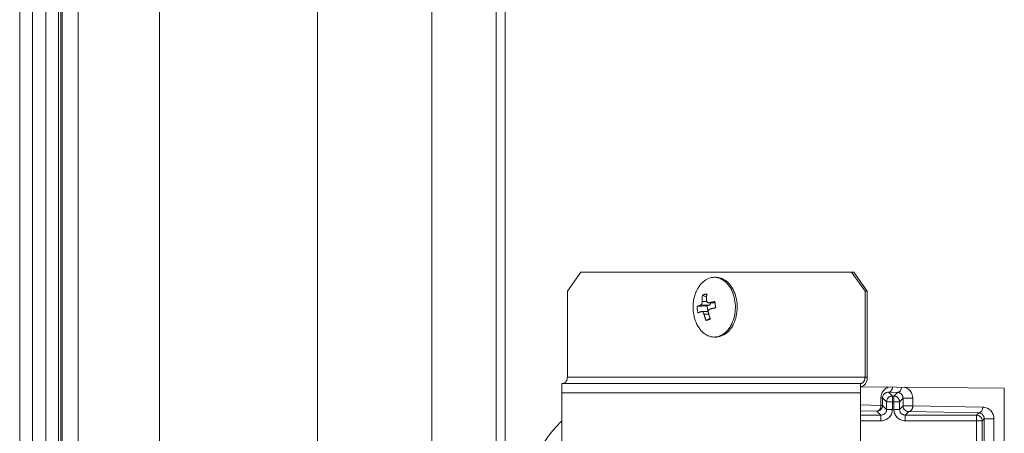
# Model space of a CAD drawing. Extents: x 0 to 8580, y 0 to 5940.
# Drawn here: x 2727 to 2839, y 2358 to 2405 of the extents above; entities that cross this region are included whole.
import ezdxf

# ---------------------------------------------------------------- set-up
doc = ezdxf.new("R2010")
doc.units = 0
doc.layers.add('M0', color=3, linetype='CONTINUOUS')

msp = doc.modelspace()

# ---------------------------------------------------------------- linework, layer by layer
at = {"layer": 'M0', "color": 253, "linetype": 'CONTINUOUS', "lineweight": 13}
for p, q in [((2726.525512, 3240.292976), (2726.525512, 2287.246378)), ((2727.976284, 2536.478218), (2727.976284, 2287.246378)), ((2729.494419, 2524.742472), (2729.494419, 2288.682103)), ((2730.943548, 2523.293337), (2730.943548, 2292.324069)), ((2731.240927, 2522.995964), (2731.240927, 2300.448374)), ((2731.385596, 2522.851295), (2731.385596, 2300.448374)), ((2733.199056, 2522.270988), (2733.199056, 2318.764055)), ((2742.483963, 2522.270988), (2742.483963, 2320.033755)), ((2780.929544, 2516.019053), (2780.929544, 2293.919505)), ((2781.95539, 2515.245891), (2781.95539, 2291.457461)), ((2790.585851, 2376.105989), (2789.043051, 2373.929836)), ((2821.487662, 2376.105989), (2790.585851, 2376.105989)), ((2823.030452, 2373.929836), (2821.487662, 2376.105989)), ((2821.487662, 2376.105989), (2821.743458, 2376.105989)), ((2821.743458, 2376.105989), (2823.286248, 2373.929836)), ((2806.013717, 2375.525683), (2805.80908, 2375.525683)), ((2789.043051, 2373.929836), (2789.043051, 2364.137146)), ((2823.030452, 2364.137146), (2823.030452, 2373.929836)), ((2823.286248, 2373.929836), (2823.030452, 2373.929836)), ((2823.286248, 2364.137146), (2823.286248, 2373.929836)), ((2804.972263, 2372.75562), (2804.432004, 2372.75562)), ((2804.937155, 2373.255718), (2804.457816, 2373.481827)), ((2804.990184, 2372.26772), (2803.845774, 2372.18168)), ((2805.202939, 2372.328315), (2804.230858, 2372.328315)), ((2805.131459, 2371.624461), (2804.376413, 2371.624461)), ((2805.202939, 2372.328315), (2804.990184, 2372.26772)), ((2804.990184, 2372.26772), (2805.082278, 2371.624461)), ((2805.181018, 2372.608292), (2805.901594, 2372.608292)), ((2805.900697, 2372.615464), (2805.239031, 2372.615464)), ((2805.178586, 2371.333551), (2804.635582, 2371.333551)), ((2805.332313, 2370.859854), (2804.869306, 2370.607349)), ((2805.80908, 2368.707065), (2806.013717, 2368.707065)), ((2823.030452, 2364.137146), (2789.043051, 2364.137146)), ((2823.030452, 2364.137146), (2823.286248, 2364.137146)), ((2788.425788, 2362.323681), (2788.425788, 2363.41176)), ((2788.425788, 2363.41176), (2822.518869, 2363.41176)), ((2822.518869, 2362.323681), (2822.518869, 2363.41176)), ((2838.923853, 2362.867723), (2822.518869, 2363.030362)), ((2838.923853, 2315.355026), (2838.923853, 2362.867723)), ((2822.518869, 2362.323681), (2788.425788, 2362.323681)), ((2788.425788, 2362.323681), (2788.425788, 2315.899068)), ((2822.518869, 2315.899068), (2822.518869, 2362.323681)), ((2824.841955, 2361.779417), (2825.03307, 2361.779417)), ((2824.841955, 2360.908757), (2824.841955, 2361.779417)), ((2825.03307, 2361.779417), (2825.03307, 2360.908757)), ((2825.49305, 2361.319442), (2825.03307, 2361.779417)), ((2826.732386, 2362.391108), (2825.709005, 2362.40897)), ((2825.709005, 2362.40897), (2826.145789, 2361.972186)), ((2826.145789, 2361.319442), (2826.145789, 2361.972186)), ((2826.145789, 2361.972186), (2826.313459, 2361.972186)), ((2826.313459, 2361.972186), (2826.732386, 2362.391108)), ((2826.313459, 2361.319442), (2826.313459, 2361.972186)), ((2827.362728, 2361.715962), (2826.966208, 2361.319442)), ((2827.362728, 2361.715962), (2828.477111, 2361.715962)), ((2827.362728, 2360.845302), (2827.362728, 2361.715962)), ((2828.477111, 2361.715962), (2828.477111, 2360.845302)), ((2822.518869, 2360.949307), (2824.841955, 2360.908757)), ((2824.841955, 2360.908757), (2825.03307, 2360.908757)), ((2825.03307, 2360.908757), (2825.49305, 2360.448777)), ((2825.49305, 2360.448777), (2825.49305, 2361.319442)), ((2825.49305, 2361.319442), (2826.145789, 2361.319442)), ((2825.49305, 2360.448777), (2826.145789, 2360.448777)), ((2826.145789, 2361.319442), (2826.145789, 2360.448777)), ((2826.313459, 2361.319442), (2826.145789, 2361.319442)), ((2826.313459, 2361.319442), (2826.966208, 2361.319442)), ((2826.313459, 2360.448777), (2826.313459, 2361.319442)), ((2826.313459, 2360.448777), (2826.966208, 2360.448777)), ((2826.966208, 2361.319442), (2826.966208, 2360.448777)), ((2826.966208, 2360.448777), (2827.362728, 2360.845302)), ((2827.362728, 2360.845302), (2828.477111, 2360.845302)), ((2828.477111, 2360.845302), (2836.462238, 2360.705925)), ((2824.380321, 2360.256008), (2822.518869, 2360.2885)), ((2822.518869, 2359.796033), (2824.840301, 2359.796033)), ((2824.840301, 2359.796033), (2824.380321, 2360.256008)), ((2824.840301, 2359.143284), (2824.840301, 2359.796033)), ((2828.015477, 2360.192558), (2827.618957, 2359.796033)), ((2827.618957, 2359.796033), (2835.743456, 2359.796033)), ((2827.618957, 2359.143284), (2827.618957, 2359.796033)), ((2836.000604, 2360.053175), (2828.015477, 2360.192558)), ((2835.743456, 2359.796033), (2836.000604, 2360.053175)), ((2835.743456, 2359.143284), (2835.743456, 2359.796033)), ((2836.630957, 2359.378035), (2836.396206, 2359.143284)), ((2836.630957, 2359.378035), (2837.745329, 2359.378035)), ((2836.630957, 2349.440065), (2836.630957, 2359.378035)), ((2837.745329, 2359.378035), (2837.745329, 2349.440065)), ((2824.840301, 2359.143284), (2822.518869, 2359.143284)), ((2835.743456, 2359.143284), (2827.618957, 2359.143284)), ((2835.743456, 2359.143284), (2836.396206, 2359.143284)), ((2835.743456, 2349.205314), (2835.743456, 2359.143284)), ((2836.396206, 2359.143284), (2836.396206, 2349.205314))]:
    msp.add_line(p, q, dxfattribs=at)
at = {"layer": 'M0', "linetype": 'CONTINUOUS', "lineweight": 13}
for p, q in [((2760.532074, 2495.82542), (2760.532074, 2085.749768)), ((2773.556689, 2495.82542), (2773.556689, 2085.749768))]:
    msp.add_line(p, q, dxfattribs=at)
at = {"layer": 'M0', "color": 253, "linetype": 'CONTINUOUS', "lineweight": 13}
for start, end in [(161.084016, 188.146754), (188.146754, 198.915984)]:
    msp.add_arc((2807.962603, 2372.116374), 4.576832, start, end, dxfattribs=at)
at = {"layer": 'M0', "color": 253, "linetype": 'CONTINUOUS', "lineweight": 13, "extrusion": (0, 0, -1)}
for points, knots in [([(2803.632943, 2370.632653), (2803.64451, 2370.599101), (2803.656076, 2370.56555), (2803.670613, 2370.5274), (2803.747183, 2370.326453), (2803.906143, 2369.997951), (2804.074613, 2369.741953), (2804.243082, 2369.485955), (2804.421055, 2369.302461), (2804.61913, 2369.148864), (2804.817206, 2368.995268), (2805.035378, 2368.871571), (2805.260044, 2368.796191), (2805.484709, 2368.720811), (2805.715867, 2368.693743), (2805.945436, 2368.712497), (2806.175006, 2368.73125), (2806.402986, 2368.795822), (2806.619793, 2368.904563), (2806.836599, 2369.013304), (2807.042234, 2369.166209), (2807.228462, 2369.356831), (2807.41469, 2369.547454), (2807.581515, 2369.775789), (2807.722145, 2370.032663), (2807.862775, 2370.289536), (2807.977214, 2370.574943), (2808.060837, 2370.877306), (2808.144459, 2371.179668), (2808.19727, 2371.498984), (2808.217114, 2371.822327), (2808.236959, 2372.145669), (2808.223843, 2372.473037), (2808.178299, 2372.791171), (2808.132754, 2373.109304), (2808.054786, 2373.418205), (2807.947547, 2373.705348), (2807.840307, 2373.992491), (2807.703801, 2374.257882), (2807.543558, 2374.490795), (2807.383315, 2374.723708), (2807.199339, 2374.924149), (2806.99904, 2375.083883), (2806.79874, 2375.243618), (2806.58212, 2375.362653), (2806.358127, 2375.436556), (2806.134133, 2375.51046), (2805.902767, 2375.539239), (2805.672723, 2375.520251), (2805.442679, 2375.501263), (2805.213957, 2375.434516), (2804.998378, 2375.328185), (2804.782798, 2375.221854), (2804.58036, 2375.075947), (2804.389708, 2374.875917), (2804.199056, 2374.675886), (2804.020187, 2374.421742), (2803.896025, 2374.200085), (2803.771863, 2373.978428), (2803.702402, 2373.789266), (2803.632943, 2373.6001)], [0, 0, 0, 0, 1, 1, 1, 2, 2, 2, 3, 3, 3, 4, 4, 4, 5, 5, 5, 6, 6, 6, 7, 7, 7, 8, 8, 8, 9, 9, 9, 10, 10, 10, 11, 11, 11, 12, 12, 12, 13, 13, 13, 14, 14, 14, 15, 15, 15, 16, 16, 16, 17, 17, 17, 18, 18, 18, 19, 19, 19, 20, 20, 20, 20]), ([(2806.013717, 2368.707065), (2806.056484, 2368.707441), (2806.099251, 2368.707815), (2806.150073, 2368.712497), (2806.324159, 2368.728535), (2806.592748, 2368.795094), (2806.824419, 2368.904563), (2807.05609, 2369.014032), (2807.250843, 2369.166403), (2807.433089, 2369.356831), (2807.615335, 2369.547259), (2807.785074, 2369.775737), (2807.926772, 2370.032663), (2808.068469, 2370.289589), (2808.18213, 2370.574959), (2808.265474, 2370.877306), (2808.348818, 2371.179652), (2808.40185, 2371.498971), (2808.421741, 2371.822327), (2808.441631, 2372.145682), (2808.428387, 2372.473072), (2808.382936, 2372.791171), (2808.337485, 2373.109269), (2808.259832, 2373.418078), (2808.152184, 2373.705348), (2808.044536, 2373.992618), (2807.906898, 2374.258352), (2807.748184, 2374.490795), (2807.58947, 2374.723237), (2807.409683, 2374.922394), (2807.203677, 2375.083883), (2806.997671, 2375.245373), (2806.76545, 2375.369202), (2806.562753, 2375.436556), (2806.360056, 2375.503911), (2806.186888, 2375.514798), (2806.013717, 2375.525683)], [0, 0, 0, 0, 1, 1, 1, 2, 2, 2, 3, 3, 3, 4, 4, 4, 5, 5, 5, 6, 6, 6, 7, 7, 7, 8, 8, 8, 9, 9, 9, 10, 10, 10, 11, 11, 11, 12, 12, 12, 12]), ([(2804.230858, 2372.328315), (2804.254056, 2372.339944), (2804.277252, 2372.351575), (2804.299139, 2372.37119), (2804.321025, 2372.390804), (2804.341596, 2372.418406), (2804.359345, 2372.449064), (2804.377094, 2372.479722), (2804.392016, 2372.513443), (2804.403727, 2372.551723), (2804.415439, 2372.590003), (2804.423934, 2372.632844), (2804.428112, 2372.667585), (2804.432291, 2372.702327), (2804.432145, 2372.728974), (2804.432004, 2372.75562)], [0, 0, 0, 0, 1, 1, 1, 2, 2, 2, 3, 3, 3, 4, 4, 4, 5, 5, 5, 5]), ([(2804.432004, 2372.75562), (2804.431297, 2372.786406), (2804.430597, 2372.817191), (2804.430199, 2372.847908), (2804.4298, 2372.878624), (2804.429715, 2372.909268), (2804.429842, 2372.93985), (2804.429969, 2372.970431), (2804.43032, 2373.000947), (2804.430912, 2373.031392), (2804.431504, 2373.061836), (2804.432346, 2373.092207), (2804.43342, 2373.122501), (2804.434494, 2373.152796), (2804.435809, 2373.183012), (2804.437365, 2373.213141), (2804.438921, 2373.24327), (2804.440725, 2373.27331), (2804.442748, 2373.303267), (2804.444771, 2373.333224), (2804.447021, 2373.363095), (2804.449568, 2373.392842), (2804.452116, 2373.422588), (2804.454968, 2373.452207), (2804.457816, 2373.481827)], [0, 0, 0, 0, 1, 1, 1, 2, 2, 2, 3, 3, 3, 4, 4, 4, 5, 5, 5, 6, 6, 6, 7, 7, 7, 8, 8, 8, 8]), ([(2804.457816, 2373.481827), (2804.4772, 2373.488547), (2804.49659, 2373.495265), (2804.51626, 2373.501862), (2804.535931, 2373.508459), (2804.555892, 2373.51493), (2804.576056, 2373.521313), (2804.596221, 2373.527695), (2804.616599, 2373.533984), (2804.637192, 2373.540175), (2804.657786, 2373.546365), (2804.678603, 2373.552453), (2804.699626, 2373.558442), (2804.720648, 2373.564432), (2804.741885, 2373.570319), (2804.763334, 2373.576104), (2804.784784, 2373.581889), (2804.806454, 2373.587569), (2804.828308, 2373.593155), (2804.850161, 2373.598742), (2804.872207, 2373.604231), (2804.894502, 2373.609591), (2804.916798, 2373.61495), (2804.939349, 2373.620176), (2804.961897, 2373.625404)], [0, 0, 0, 0, 1, 1, 1, 2, 2, 2, 3, 3, 3, 4, 4, 4, 5, 5, 5, 6, 6, 6, 7, 7, 7, 8, 8, 8, 8]), ([(2804.961897, 2373.625404), (2804.959044, 2373.595785), (2804.956197, 2373.566164), (2804.95365, 2373.536419), (2804.951102, 2373.506673), (2804.948864, 2373.4768), (2804.94684, 2373.446844), (2804.944816, 2373.416888), (2804.943016, 2373.386846), (2804.941457, 2373.356718), (2804.939898, 2373.32659), (2804.938588, 2373.296373), (2804.937512, 2373.266078), (2804.936435, 2373.235784), (2804.935601, 2373.205408), (2804.935004, 2373.174963), (2804.934406, 2373.144518), (2804.934054, 2373.114), (2804.933923, 2373.083421), (2804.933792, 2373.052842), (2804.933892, 2373.022199), (2804.934291, 2372.991485), (2804.934689, 2372.96077), (2804.935395, 2372.929983), (2804.936096, 2372.899197)], [0, 0, 0, 0, 1, 1, 1, 2, 2, 2, 3, 3, 3, 4, 4, 4, 5, 5, 5, 6, 6, 6, 7, 7, 7, 8, 8, 8, 8]), ([(2804.936096, 2372.899197), (2804.940222, 2372.860667), (2804.944351, 2372.822142), (2804.955325, 2372.787134), (2804.966299, 2372.752125), (2804.984121, 2372.720643), (2805.00509, 2372.694527), (2805.026059, 2372.668411), (2805.05018, 2372.647671), (2805.078775, 2372.633207), (2805.107371, 2372.618743), (2805.140443, 2372.610566), (2805.167896, 2372.608654), (2805.19535, 2372.606742), (2805.217191, 2372.611106), (2805.239031, 2372.615464)], [0, 0, 0, 0, 1, 1, 1, 2, 2, 2, 3, 3, 3, 4, 4, 4, 5, 5, 5, 5]), ([(2805.239031, 2372.615464), (2805.264562, 2372.621681), (2805.290098, 2372.627897), (2805.315872, 2372.634099), (2805.341647, 2372.640301), (2805.367667, 2372.646487), (2805.393849, 2372.652663), (2805.420031, 2372.658839), (2805.446383, 2372.665004), (2805.472917, 2372.671152), (2805.499452, 2372.677301), (2805.526176, 2372.683433), (2805.553067, 2372.689549), (2805.579958, 2372.695666), (2805.607022, 2372.701766), (2805.634254, 2372.707849), (2805.661485, 2372.713932), (2805.688889, 2372.719997), (2805.716435, 2372.726046), (2805.743981, 2372.732095), (2805.771677, 2372.738128), (2805.799568, 2372.744135), (2805.827459, 2372.750142), (2805.855551, 2372.756124), (2805.883641, 2372.762105)], [0, 0, 0, 0, 1, 1, 1, 2, 2, 2, 3, 3, 3, 4, 4, 4, 5, 5, 5, 6, 6, 6, 7, 7, 7, 8, 8, 8, 8]), ([(2805.883641, 2372.762105), (2805.886931, 2372.732678), (2805.890215, 2372.703251), (2805.893671, 2372.673773), (2805.897127, 2372.644296), (2805.900743, 2372.61477), (2805.904481, 2372.585215), (2805.908218, 2372.55566), (2805.912068, 2372.526077), (2805.916057, 2372.496467), (2805.920046, 2372.466856), (2805.924163, 2372.43722), (2805.928412, 2372.407562), (2805.932661, 2372.377904), (2805.937031, 2372.348226), (2805.941534, 2372.318533), (2805.946038, 2372.28884), (2805.950664, 2372.259133), (2805.955413, 2372.229418), (2805.960162, 2372.199703), (2805.965024, 2372.16998), (2805.970048, 2372.140254), (2805.975073, 2372.110527), (2805.980249, 2372.080798), (2805.98543, 2372.051068)], [0, 0, 0, 0, 1, 1, 1, 2, 2, 2, 3, 3, 3, 4, 4, 4, 5, 5, 5, 6, 6, 6, 7, 7, 7, 8, 8, 8, 8]), ([(2803.845774, 2372.18168), (2803.859681, 2372.187662), (2803.873595, 2372.193644), (2803.887875, 2372.19965), (2803.902155, 2372.205655), (2803.916814, 2372.211684), (2803.931738, 2372.217733), (2803.946662, 2372.223782), (2803.961865, 2372.229852), (2803.977352, 2372.235936), (2803.99284, 2372.24202), (2804.008625, 2372.248119), (2804.024685, 2372.254236), (2804.040746, 2372.260352), (2804.057095, 2372.266485), (2804.073726, 2372.272633), (2804.090357, 2372.27878), (2804.107281, 2372.284942), (2804.124453, 2372.291116), (2804.141626, 2372.297291), (2804.159059, 2372.303479), (2804.176834, 2372.309681), (2804.194609, 2372.315883), (2804.212736, 2372.322099), (2804.230858, 2372.328315)], [0, 0, 0, 0, 1, 1, 1, 2, 2, 2, 3, 3, 3, 4, 4, 4, 5, 5, 5, 6, 6, 6, 7, 7, 7, 8, 8, 8, 8]), ([(2803.947563, 2371.470648), (2803.941323, 2371.500073), (2803.935089, 2371.529498), (2803.929187, 2371.558974), (2803.923285, 2371.58845), (2803.917727, 2371.617978), (2803.912412, 2371.647533), (2803.907096, 2371.677088), (2803.902036, 2371.706671), (2803.897246, 2371.736281), (2803.892457, 2371.765891), (2803.887949, 2371.795528), (2803.883703, 2371.825186), (2803.879456, 2371.854843), (2803.875483, 2371.884522), (2803.87178, 2371.914214), (2803.868077, 2371.943907), (2803.864654, 2371.973615), (2803.861479, 2372.00333), (2803.858304, 2372.033045), (2803.855387, 2372.062768), (2803.85281, 2372.092494), (2803.850234, 2372.12222), (2803.848006, 2372.15195), (2803.845774, 2372.18168)], [0, 0, 0, 0, 1, 1, 1, 2, 2, 2, 3, 3, 3, 4, 4, 4, 5, 5, 5, 6, 6, 6, 7, 7, 7, 8, 8, 8, 8]), ([(2804.332647, 2371.617284), (2804.314521, 2371.611067), (2804.296401, 2371.604851), (2804.278623, 2371.598649), (2804.260845, 2371.592447), (2804.243419, 2371.586259), (2804.226242, 2371.580084), (2804.209065, 2371.57391), (2804.19215, 2371.567748), (2804.175515, 2371.561601), (2804.158881, 2371.555454), (2804.14254, 2371.549322), (2804.126474, 2371.543204), (2804.110409, 2371.537086), (2804.094633, 2371.530983), (2804.079142, 2371.524899), (2804.06365, 2371.518815), (2804.048456, 2371.512751), (2804.033527, 2371.506702), (2804.018599, 2371.500653), (2804.003948, 2371.494619), (2803.989664, 2371.488613), (2803.975381, 2371.482606), (2803.961474, 2371.476627), (2803.947563, 2371.470648)], [0, 0, 0, 0, 1, 1, 1, 2, 2, 2, 3, 3, 3, 4, 4, 4, 5, 5, 5, 6, 6, 6, 7, 7, 7, 8, 8, 8, 8]), ([(2804.635582, 2371.333551), (2804.623222, 2371.372081), (2804.610861, 2371.410605), (2804.594021, 2371.445614), (2804.577181, 2371.480623), (2804.555863, 2371.512105), (2804.53336, 2371.538221), (2804.510858, 2371.564337), (2804.48717, 2371.585077), (2804.461491, 2371.599541), (2804.435811, 2371.614005), (2804.408141, 2371.622182), (2804.386335, 2371.624094), (2804.36453, 2371.626006), (2804.348589, 2371.621642), (2804.332647, 2371.617284)], [0, 0, 0, 0, 1, 1, 1, 2, 2, 2, 3, 3, 3, 4, 4, 4, 5, 5, 5, 5]), ([(2805.34082, 2371.904432), (2805.309388, 2371.892804), (2805.277961, 2371.881173), (2805.250207, 2371.861558), (2805.222454, 2371.841944), (2805.198385, 2371.814342), (2805.179105, 2371.783684), (2805.159826, 2371.753026), (2805.145346, 2371.719305), (2805.13655, 2371.681025), (2805.127754, 2371.642745), (2805.124652, 2371.599904), (2805.126119, 2371.565163), (2805.127586, 2371.530421), (2805.133633, 2371.503774), (2805.139674, 2371.477128)], [0, 0, 0, 0, 1, 1, 1, 2, 2, 2, 3, 3, 3, 4, 4, 4, 5, 5, 5, 5]), ([(2805.403545, 2372.608292), (2805.399726, 2372.587715), (2805.39591, 2372.567135), (2805.389893, 2372.54601), (2805.383876, 2372.524885), (2805.375663, 2372.503208), (2805.366254, 2372.483204), (2805.356844, 2372.4632), (2805.346241, 2372.444862), (2805.334399, 2372.428116), (2805.322557, 2372.411369), (2805.309481, 2372.396208), (2805.295519, 2372.382853), (2805.281557, 2372.369498), (2805.266715, 2372.357943), (2805.251137, 2372.349155), (2805.235559, 2372.340368), (2805.21925, 2372.33434), (2805.202939, 2372.328315)], [0, 0, 0, 0, 1, 1, 1, 2, 2, 2, 3, 3, 3, 4, 4, 4, 5, 5, 5, 6, 6, 6, 6]), ([(2805.98543, 2372.051068), (2805.957339, 2372.045089), (2805.929253, 2372.03911), (2805.901357, 2372.033103), (2805.873461, 2372.027097), (2805.845762, 2372.021063), (2805.818213, 2372.015015), (2805.790665, 2372.008966), (2805.763273, 2372.002901), (2805.736043, 2371.996817), (2805.708812, 2371.990734), (2805.681749, 2371.98463), (2805.654856, 2371.978512), (2805.627962, 2371.972395), (2805.601246, 2371.966262), (2805.574707, 2371.960115), (2805.548167, 2371.953968), (2805.521812, 2371.947806), (2805.495627, 2371.941632), (2805.469442, 2371.935457), (2805.443435, 2371.929269), (2805.417661, 2371.923067), (2805.391888, 2371.916865), (2805.366356, 2371.910649), (2805.34082, 2371.904432)], [0, 0, 0, 0, 1, 1, 1, 2, 2, 2, 3, 3, 3, 4, 4, 4, 5, 5, 5, 6, 6, 6, 7, 7, 7, 8, 8, 8, 8]), ([(2804.869306, 2370.607349), (2804.857974, 2370.636966), (2804.846647, 2370.666585), (2804.835582, 2370.696329), (2804.824517, 2370.726074), (2804.813724, 2370.755948), (2804.803122, 2370.785904), (2804.792521, 2370.81586), (2804.782123, 2370.845902), (2804.771938, 2370.87603), (2804.761754, 2370.906158), (2804.751793, 2370.936375), (2804.74204, 2370.96667), (2804.732288, 2370.996964), (2804.722753, 2371.027339), (2804.71344, 2371.057785), (2804.704126, 2371.08823), (2804.695041, 2371.118748), (2804.686157, 2371.149327), (2804.677274, 2371.179906), (2804.668601, 2371.210549), (2804.660205, 2371.241263), (2804.651809, 2371.271977), (2804.643697, 2371.302765), (2804.635582, 2371.333551)], [0, 0, 0, 0, 1, 1, 1, 2, 2, 2, 3, 3, 3, 4, 4, 4, 5, 5, 5, 6, 6, 6, 7, 7, 7, 8, 8, 8, 8]), ([(2805.373388, 2370.75092), (2805.351051, 2370.7442), (2805.328718, 2370.737483), (2805.306598, 2370.730886), (2805.284478, 2370.724289), (2805.262579, 2370.717817), (2805.240836, 2370.711435), (2805.219093, 2370.705052), (2805.197516, 2370.698763), (2805.176122, 2370.692573), (2805.154728, 2370.686383), (2805.133525, 2370.680295), (2805.1125, 2370.674306), (2805.091474, 2370.668316), (2805.070634, 2370.662429), (2805.04998, 2370.656644), (2805.029326, 2370.650858), (2805.008866, 2370.645179), (2804.988585, 2370.639592), (2804.968303, 2370.634006), (2804.948207, 2370.628516), (2804.928356, 2370.623157), (2804.908506, 2370.617799), (2804.888908, 2370.612575), (2804.869306, 2370.607349)], [0, 0, 0, 0, 1, 1, 1, 2, 2, 2, 3, 3, 3, 4, 4, 4, 5, 5, 5, 6, 6, 6, 7, 7, 7, 8, 8, 8, 8]), ([(2805.139674, 2371.477128), (2805.14778, 2371.446341), (2805.155892, 2371.415555), (2805.164286, 2371.38484), (2805.17268, 2371.354126), (2805.181366, 2371.323485), (2805.190249, 2371.292904), (2805.199133, 2371.262322), (2805.208223, 2371.231802), (2805.217531, 2371.201356), (2805.22684, 2371.17091), (2805.236375, 2371.140541), (2805.246121, 2371.110246), (2805.255868, 2371.079952), (2805.265835, 2371.049736), (2805.276019, 2371.019607), (2805.286204, 2370.989478), (2805.296614, 2370.959438), (2805.307214, 2370.929481), (2805.317815, 2370.899524), (2805.328614, 2370.869653), (2805.339674, 2370.839906), (2805.350734, 2370.81016), (2805.362063, 2370.780541), (2805.373388, 2370.75092)], [0, 0, 0, 0, 1, 1, 1, 2, 2, 2, 3, 3, 3, 4, 4, 4, 5, 5, 5, 6, 6, 6, 7, 7, 7, 8, 8, 8, 8]), ([(2789.043051, 2364.137146), (2789.041144, 2364.089667), (2789.039233, 2364.042192), (2789.033214, 2363.995628), (2789.027196, 2363.949064), (2789.017063, 2363.903417), (2789.004116, 2363.859553), (2788.99117, 2363.815688), (2788.975404, 2363.773614), (2788.956838, 2363.73414), (2788.938272, 2363.694667), (2788.9169, 2363.657803), (2788.893215, 2363.624218), (2788.869531, 2363.590632), (2788.843527, 2363.560335), (2788.815693, 2363.53401), (2788.787859, 2363.507686), (2788.758189, 2363.485342), (2788.727253, 2363.466978), (2788.696316, 2363.448614), (2788.664108, 2363.434238), (2788.631268, 2363.425698), (2788.598428, 2363.417158), (2788.564953, 2363.414461), (2788.531479, 2363.41176)], [0, 0, 0, 0, 1, 1, 1, 2, 2, 2, 3, 3, 3, 4, 4, 4, 5, 5, 5, 6, 6, 6, 7, 7, 7, 8, 8, 8, 8]), ([(2822.518869, 2363.41176), (2822.55235, 2363.414457), (2822.585829, 2363.41716), (2822.618669, 2363.425698), (2822.651509, 2363.434236), (2822.683705, 2363.448617), (2822.714643, 2363.466978), (2822.745581, 2363.485339), (2822.775255, 2363.507688), (2822.803094, 2363.53401), (2822.830932, 2363.560333), (2822.856929, 2363.590635), (2822.880616, 2363.624218), (2822.904303, 2363.6578), (2822.925674, 2363.694669), (2822.944238, 2363.73414), (2822.962803, 2363.773611), (2822.978555, 2363.815691), (2822.991506, 2363.859553), (2823.004458, 2363.903415), (2823.014602, 2363.949066), (2823.020626, 2363.995628), (2823.02665, 2364.04219), (2823.028549, 2364.08967), (2823.030452, 2364.137146)], [0, 0, 0, 0, 1, 1, 1, 2, 2, 2, 3, 3, 3, 4, 4, 4, 5, 5, 5, 6, 6, 6, 7, 7, 7, 8, 8, 8, 8]), ([(2822.518869, 2363.049067), (2822.569092, 2363.053116), (2822.619317, 2363.057162), (2822.668575, 2363.069971), (2822.717833, 2363.082781), (2822.766128, 2363.104346), (2822.81253, 2363.131891), (2822.858932, 2363.159437), (2822.903445, 2363.192956), (2822.9452, 2363.232443), (2822.986955, 2363.27193), (2823.025956, 2363.317378), (2823.061484, 2363.367756), (2823.097012, 2363.418134), (2823.129071, 2363.473436), (2823.156918, 2363.532643), (2823.184764, 2363.591851), (2823.208402, 2363.654959), (2823.227825, 2363.720753), (2823.247248, 2363.786548), (2823.26246, 2363.855025), (2823.271494, 2363.924872), (2823.280528, 2363.994719), (2823.283389, 2364.065931), (2823.286248, 2364.137146)], [0, 0, 0, 0, 1, 1, 1, 2, 2, 2, 3, 3, 3, 4, 4, 4, 5, 5, 5, 6, 6, 6, 7, 7, 7, 8, 8, 8, 8]), ([(2825.738935, 2362.998437), (2825.715395, 2362.990767), (2825.691855, 2362.983099), (2825.662147, 2362.971225), (2825.599517, 2362.946193), (2825.509478, 2362.902484), (2825.432433, 2362.854601), (2825.355388, 2362.806717), (2825.291334, 2362.754665), (2825.231092, 2362.695772), (2825.17085, 2362.636879), (2825.11442, 2362.571153), (2825.065865, 2362.500831), (2825.01731, 2362.430508), (2824.976624, 2362.355595), (2824.943085, 2362.277272), (2824.909545, 2362.198949), (2824.883149, 2362.117223), (2824.867486, 2362.033679), (2824.851823, 2361.950134), (2824.846888, 2361.864777), (2824.841955, 2361.779417)], [0, 0, 0, 0, 1, 1, 1, 2, 2, 2, 3, 3, 3, 4, 4, 4, 5, 5, 5, 6, 6, 6, 7, 7, 7, 7]), ([(2825.709005, 2362.40897), (2825.738985, 2362.411884), (2825.768963, 2362.414802), (2825.798374, 2362.422876), (2825.827785, 2362.430949), (2825.856626, 2362.444185), (2825.88436, 2362.46095), (2825.912095, 2362.477716), (2825.93872, 2362.498019), (2825.963721, 2362.521752), (2825.988721, 2362.545484), (2826.012094, 2362.572653), (2826.033439, 2362.602976), (2826.054784, 2362.633299), (2826.074097, 2362.66678), (2826.090878, 2362.70156), (2826.10766, 2362.736341), (2826.121907, 2362.772424), (2826.133877, 2362.813764), (2826.145847, 2362.855104), (2826.155536, 2362.901701), (2826.160802, 2362.93535), (2826.16456, 2362.959355), (2826.166063, 2362.976772), (2826.167569, 2362.994189)], [0, 0, 0, 0, 1, 1, 1, 2, 2, 2, 3, 3, 3, 4, 4, 4, 5, 5, 5, 6, 6, 6, 7, 7, 7, 8, 8, 8, 8]), ([(2826.732386, 2362.391108), (2826.76236, 2362.394022), (2826.792332, 2362.39694), (2826.821745, 2362.405014), (2826.851157, 2362.413087), (2826.880007, 2362.426324), (2826.907742, 2362.443088), (2826.935477, 2362.459853), (2826.962093, 2362.480154), (2826.987091, 2362.50389), (2827.01209, 2362.527625), (2827.035466, 2362.554801), (2827.05681, 2362.585114), (2827.078153, 2362.615428), (2827.097459, 2362.648882), (2827.114249, 2362.683693), (2827.131039, 2362.718504), (2827.145307, 2362.754674), (2827.157258, 2362.795902), (2827.169209, 2362.83713), (2827.178837, 2362.883416), (2827.184184, 2362.917488), (2827.188495, 2362.944965), (2827.190019, 2362.964499), (2827.191545, 2362.984034)], [0, 0, 0, 0, 1, 1, 1, 2, 2, 2, 3, 3, 3, 4, 4, 4, 5, 5, 5, 6, 6, 6, 7, 7, 7, 8, 8, 8, 8]), ([(2828.477111, 2361.715962), (2828.472344, 2361.801493), (2828.46758, 2361.887027), (2828.452456, 2361.971105), (2828.437331, 2362.055182), (2828.411854, 2362.137809), (2828.379451, 2362.217287), (2828.347048, 2362.296765), (2828.307724, 2362.373101), (2828.260886, 2362.445061), (2828.214049, 2362.517022), (2828.159703, 2362.584613), (2828.101323, 2362.645672), (2828.042943, 2362.706731), (2827.980531, 2362.761265), (2827.906889, 2362.811413), (2827.833247, 2362.861561), (2827.74838, 2362.90733), (2827.685065, 2362.935917), (2827.63871, 2362.956847), (2827.603908, 2362.968572), (2827.569106, 2362.980294)], [0, 0, 0, 0, 1, 1, 1, 2, 2, 2, 3, 3, 3, 4, 4, 4, 5, 5, 5, 6, 6, 6, 7, 7, 7, 7]), ([(2825.709005, 2362.40897), (2825.664748, 2362.408072), (2825.620495, 2362.407169), (2825.577091, 2362.400987), (2825.533686, 2362.394805), (2825.491137, 2362.383336), (2825.450257, 2362.368225), (2825.409377, 2362.353114), (2825.370173, 2362.334352), (2825.333389, 2362.311931), (2825.296606, 2362.289511), (2825.262249, 2362.263424), (2825.230952, 2362.234279), (2825.199655, 2362.205134), (2825.171426, 2362.172924), (2825.146901, 2362.138246), (2825.122375, 2362.103567), (2825.101561, 2362.066413), (2825.084456, 2362.027523), (2825.067352, 2361.988632), (2825.053966, 2361.947999), (2825.046019, 2361.906359), (2825.038073, 2361.864718), (2825.035574, 2361.822066), (2825.03307, 2361.779417)], [0, 0, 0, 0, 1, 1, 1, 2, 2, 2, 3, 3, 3, 4, 4, 4, 5, 5, 5, 6, 6, 6, 7, 7, 7, 8, 8, 8, 8]), ([(2826.145789, 2361.972186), (2826.103073, 2361.969746), (2826.060361, 2361.967302), (2826.018468, 2361.959609), (2825.976576, 2361.951917), (2825.93551, 2361.938969), (2825.896045, 2361.922442), (2825.85658, 2361.905916), (2825.818723, 2361.885801), (2825.783209, 2361.862112), (2825.747695, 2361.838422), (2825.714529, 2361.81115), (2825.684306, 2361.78093), (2825.654083, 2361.75071), (2825.626811, 2361.717534), (2825.603119, 2361.682022), (2825.579427, 2361.646509), (2825.559323, 2361.608653), (2825.542794, 2361.569191), (2825.526264, 2361.529729), (2825.513316, 2361.488654), (2825.505621, 2361.446762), (2825.497926, 2361.40487), (2825.49549, 2361.362155), (2825.49305, 2361.319442)], [0, 0, 0, 0, 1, 1, 1, 2, 2, 2, 3, 3, 3, 4, 4, 4, 5, 5, 5, 6, 6, 6, 7, 7, 7, 8, 8, 8, 8]), ([(2826.966208, 2361.319442), (2826.963765, 2361.362157), (2826.961318, 2361.404868), (2826.953626, 2361.446762), (2826.945935, 2361.488656), (2826.932992, 2361.529727), (2826.916465, 2361.569191), (2826.899938, 2361.608655), (2826.879819, 2361.646507), (2826.856128, 2361.682022), (2826.832438, 2361.717536), (2826.80517, 2361.750707), (2826.774952, 2361.78093), (2826.744735, 2361.811153), (2826.711562, 2361.83842), (2826.676049, 2361.862112), (2826.640537, 2361.885803), (2826.602678, 2361.905912), (2826.563213, 2361.922442), (2826.523749, 2361.938972), (2826.482672, 2361.951915), (2826.440779, 2361.959609), (2826.398886, 2361.967304), (2826.356171, 2361.969743), (2826.313459, 2361.972186)], [0, 0, 0, 0, 1, 1, 1, 2, 2, 2, 3, 3, 3, 4, 4, 4, 5, 5, 5, 6, 6, 6, 7, 7, 7, 8, 8, 8, 8]), ([(2827.362728, 2361.715962), (2827.360397, 2361.758786), (2827.358062, 2361.801607), (2827.350654, 2361.843785), (2827.343246, 2361.885963), (2827.330758, 2361.927492), (2827.314811, 2361.967538), (2827.298865, 2362.007584), (2827.279453, 2362.046141), (2827.256583, 2362.082476), (2827.233713, 2362.118812), (2827.207378, 2362.15292), (2827.178196, 2362.184179), (2827.149014, 2362.215438), (2827.116978, 2362.243841), (2827.082676, 2362.268744), (2827.048374, 2362.293646), (2827.0118, 2362.315042), (2826.973677, 2362.332912), (2826.935554, 2362.350781), (2826.895877, 2362.365117), (2826.855404, 2362.374229), (2826.814931, 2362.383341), (2826.773657, 2362.387222), (2826.732386, 2362.391108)], [0, 0, 0, 0, 1, 1, 1, 2, 2, 2, 3, 3, 3, 4, 4, 4, 5, 5, 5, 6, 6, 6, 7, 7, 7, 8, 8, 8, 8]), ([(2824.380321, 2360.256008), (2824.410301, 2360.25892), (2824.440279, 2360.261837), (2824.46969, 2360.269914), (2824.499102, 2360.27799), (2824.527942, 2360.291234), (2824.555677, 2360.307988), (2824.583411, 2360.324743), (2824.610037, 2360.345016), (2824.635037, 2360.36879), (2824.660037, 2360.392563), (2824.683408, 2360.419845), (2824.704745, 2360.450014), (2824.726081, 2360.480184), (2824.745378, 2360.513248), (2824.762195, 2360.548598), (2824.779012, 2360.583949), (2824.793343, 2360.62159), (2824.805193, 2360.660802), (2824.817043, 2360.700014), (2824.826405, 2360.740801), (2824.832119, 2360.782388), (2824.837832, 2360.823975), (2824.839892, 2360.866367), (2824.841955, 2360.908757)], [0, 0, 0, 0, 1, 1, 1, 2, 2, 2, 3, 3, 3, 4, 4, 4, 5, 5, 5, 6, 6, 6, 7, 7, 7, 8, 8, 8, 8]), ([(2825.03307, 2360.908757), (2825.030627, 2360.866042), (2825.02818, 2360.82333), (2825.020488, 2360.781437), (2825.012797, 2360.739543), (2824.999854, 2360.698473), (2824.983327, 2360.659008), (2824.9668, 2360.619542), (2824.946681, 2360.581688), (2824.922991, 2360.546172), (2824.8993, 2360.510656), (2824.872032, 2360.477484), (2824.841814, 2360.447263), (2824.811597, 2360.417042), (2824.778424, 2360.389779), (2824.742911, 2360.366087), (2824.707399, 2360.342395), (2824.66954, 2360.322282), (2824.630075, 2360.305751), (2824.590611, 2360.28922), (2824.549534, 2360.276278), (2824.507641, 2360.268584), (2824.465748, 2360.26089), (2824.423033, 2360.258451), (2824.380321, 2360.256008)], [0, 0, 0, 0, 1, 1, 1, 2, 2, 2, 3, 3, 3, 4, 4, 4, 5, 5, 5, 6, 6, 6, 7, 7, 7, 8, 8, 8, 8]), ([(2825.49305, 2360.448777), (2825.490635, 2360.40604), (2825.488216, 2360.363306), (2825.480544, 2360.321392), (2825.472873, 2360.279478), (2825.459941, 2360.238389), (2825.443426, 2360.198909), (2825.426911, 2360.159429), (2825.406804, 2360.121564), (2825.383122, 2360.08604), (2825.35944, 2360.050517), (2825.332177, 2360.017343), (2825.301957, 2359.987121), (2825.271736, 2359.9569), (2825.238552, 2359.929639), (2825.203032, 2359.905956), (2825.167512, 2359.882273), (2825.129651, 2359.862174), (2825.090174, 2359.845657), (2825.050698, 2359.829141), (2825.009601, 2359.816213), (2824.967686, 2359.808539), (2824.925772, 2359.800865), (2824.883035, 2359.798451), (2824.840301, 2359.796033)], [0, 0, 0, 0, 1, 1, 1, 2, 2, 2, 3, 3, 3, 4, 4, 4, 5, 5, 5, 6, 6, 6, 7, 7, 7, 8, 8, 8, 8]), ([(2824.840301, 2359.143284), (2824.92575, 2359.148143), (2825.011201, 2359.152998), (2825.095006, 2359.168366), (2825.178811, 2359.183734), (2825.260976, 2359.209606), (2825.339918, 2359.242652), (2825.41886, 2359.275698), (2825.494586, 2359.315911), (2825.565622, 2359.363286), (2825.636658, 2359.410662), (2825.703011, 2359.465192), (2825.76345, 2359.525633), (2825.823889, 2359.586074), (2825.878422, 2359.652418), (2825.925791, 2359.723455), (2825.973161, 2359.794493), (2826.013376, 2359.870217), (2826.046421, 2359.94916), (2826.079465, 2360.028103), (2826.105346, 2360.11026), (2826.120712, 2360.194066), (2826.136077, 2360.277873), (2826.140935, 2360.363323), (2826.145789, 2360.448777)], [0, 0, 0, 0, 1, 1, 1, 2, 2, 2, 3, 3, 3, 4, 4, 4, 5, 5, 5, 6, 6, 6, 7, 7, 7, 8, 8, 8, 8]), ([(2826.313459, 2360.448777), (2826.318321, 2360.363325), (2826.323179, 2360.277871), (2826.338547, 2360.194066), (2826.353915, 2360.110262), (2826.379783, 2360.028101), (2826.412827, 2359.94916), (2826.44587, 2359.870218), (2826.48608, 2359.79449), (2826.533456, 2359.723455), (2826.580832, 2359.652421), (2826.635364, 2359.586072), (2826.695808, 2359.525633), (2826.756252, 2359.465195), (2826.8226, 2359.410659), (2826.893636, 2359.363286), (2826.964671, 2359.315913), (2827.040388, 2359.275695), (2827.119329, 2359.242652), (2827.198271, 2359.209608), (2827.280432, 2359.183731), (2827.364241, 2359.168366), (2827.448051, 2359.153002), (2827.533503, 2359.148141), (2827.618957, 2359.143284)], [0, 0, 0, 0, 1, 1, 1, 2, 2, 2, 3, 3, 3, 4, 4, 4, 5, 5, 5, 6, 6, 6, 7, 7, 7, 8, 8, 8, 8]), ([(2827.618957, 2359.796033), (2827.576215, 2359.798448), (2827.533476, 2359.800867), (2827.491561, 2359.808539), (2827.449647, 2359.816211), (2827.408563, 2359.829144), (2827.369084, 2359.845657), (2827.329605, 2359.862171), (2827.291737, 2359.882275), (2827.256215, 2359.905956), (2827.220694, 2359.929637), (2827.187524, 2359.956902), (2827.157302, 2359.987121), (2827.127079, 2360.01734), (2827.09981, 2360.050519), (2827.076125, 2360.08604), (2827.052441, 2360.121562), (2827.032348, 2360.159431), (2827.015832, 2360.198909), (2826.999317, 2360.238387), (2826.986389, 2360.279479), (2826.978714, 2360.321392), (2826.971039, 2360.363304), (2826.968626, 2360.406042), (2826.966208, 2360.448777)], [0, 0, 0, 0, 1, 1, 1, 2, 2, 2, 3, 3, 3, 4, 4, 4, 5, 5, 5, 6, 6, 6, 7, 7, 7, 8, 8, 8, 8]), ([(2828.015477, 2360.192558), (2827.972762, 2360.194998), (2827.93005, 2360.197443), (2827.888157, 2360.205135), (2827.846264, 2360.212827), (2827.805197, 2360.225775), (2827.765734, 2360.242302), (2827.72627, 2360.258828), (2827.688415, 2360.278943), (2827.652898, 2360.302633), (2827.61738, 2360.326322), (2827.584206, 2360.353595), (2827.553984, 2360.383814), (2827.523762, 2360.414033), (2827.496499, 2360.447205), (2827.472808, 2360.482717), (2827.449116, 2360.51823), (2827.429002, 2360.556089), (2827.412471, 2360.595553), (2827.395941, 2360.635017), (2827.383003, 2360.67609), (2827.37531, 2360.717982), (2827.367616, 2360.759874), (2827.365174, 2360.802589), (2827.362728, 2360.845302)], [0, 0, 0, 0, 1, 1, 1, 2, 2, 2, 3, 3, 3, 4, 4, 4, 5, 5, 5, 6, 6, 6, 7, 7, 7, 8, 8, 8, 8]), ([(2828.015477, 2360.192558), (2828.045457, 2360.195471), (2828.075435, 2360.198389), (2828.104847, 2360.206464), (2828.134258, 2360.21454), (2828.163099, 2360.227781), (2828.190833, 2360.244534), (2828.218567, 2360.261287), (2828.24519, 2360.281559), (2828.270193, 2360.305335), (2828.295196, 2360.32911), (2828.318575, 2360.356396), (2828.339911, 2360.386565), (2828.361248, 2360.416734), (2828.380537, 2360.449794), (2828.397351, 2360.485144), (2828.414165, 2360.520494), (2828.428499, 2360.558139), (2828.440349, 2360.597353), (2828.4522, 2360.636566), (2828.461561, 2360.677353), (2828.467275, 2360.718939), (2828.472988, 2360.760525), (2828.475048, 2360.802915), (2828.477111, 2360.845302)], [0, 0, 0, 0, 1, 1, 1, 2, 2, 2, 3, 3, 3, 4, 4, 4, 5, 5, 5, 6, 6, 6, 7, 7, 7, 8, 8, 8, 8]), ([(2836.000604, 2360.053175), (2836.030584, 2360.056088), (2836.060562, 2360.059005), (2836.089974, 2360.067081), (2836.119386, 2360.075158), (2836.148228, 2360.088402), (2836.17596, 2360.105156), (2836.203692, 2360.121911), (2836.230309, 2360.142184), (2836.255309, 2360.165957), (2836.28031, 2360.189731), (2836.303688, 2360.217013), (2836.325028, 2360.247182), (2836.346367, 2360.277352), (2836.365662, 2360.310416), (2836.382478, 2360.345766), (2836.399294, 2360.381116), (2836.413626, 2360.418758), (2836.425476, 2360.45797), (2836.437326, 2360.497181), (2836.446688, 2360.537968), (2836.452402, 2360.579556), (2836.458115, 2360.621143), (2836.460175, 2360.663535), (2836.462238, 2360.705925)], [0, 0, 0, 0, 1, 1, 1, 2, 2, 2, 3, 3, 3, 4, 4, 4, 5, 5, 5, 6, 6, 6, 7, 7, 7, 8, 8, 8, 8]), ([(2837.745329, 2359.378035), (2837.740557, 2359.463568), (2837.735788, 2359.549103), (2837.720684, 2359.633173), (2837.705581, 2359.717242), (2837.68015, 2359.799852), (2837.647669, 2359.87936), (2837.615188, 2359.958869), (2837.575665, 2360.035282), (2837.529104, 2360.107129), (2837.482544, 2360.178976), (2837.428955, 2360.246263), (2837.369552, 2360.30774), (2837.310149, 2360.369217), (2837.244939, 2360.42489), (2837.175118, 2360.473481), (2837.105298, 2360.522072), (2837.030873, 2360.563588), (2836.953284, 2360.597985), (2836.875694, 2360.632382), (2836.794945, 2360.659667), (2836.712576, 2360.67647), (2836.630207, 2360.693272), (2836.546224, 2360.6996), (2836.462238, 2360.705925)], [0, 0, 0, 0, 1, 1, 1, 2, 2, 2, 3, 3, 3, 4, 4, 4, 5, 5, 5, 6, 6, 6, 7, 7, 7, 8, 8, 8, 8]), ([(2836.396206, 2359.143284), (2836.393768, 2359.185999), (2836.391327, 2359.22871), (2836.383635, 2359.270604), (2836.375942, 2359.312498), (2836.362992, 2359.353568), (2836.346462, 2359.393033), (2836.329933, 2359.432498), (2836.309815, 2359.470353), (2836.286126, 2359.505869), (2836.262436, 2359.541385), (2836.235167, 2359.574556), (2836.20495, 2359.604777), (2836.174732, 2359.634998), (2836.141559, 2359.662262), (2836.106047, 2359.685953), (2836.070534, 2359.709645), (2836.032676, 2359.729758), (2835.993211, 2359.74629), (2835.953746, 2359.762821), (2835.91267, 2359.775763), (2835.870776, 2359.783457), (2835.828883, 2359.791151), (2835.786169, 2359.79359), (2835.743456, 2359.796033)], [0, 0, 0, 0, 1, 1, 1, 2, 2, 2, 3, 3, 3, 4, 4, 4, 5, 5, 5, 6, 6, 6, 7, 7, 7, 8, 8, 8, 8]), ([(2836.630957, 2359.378035), (2836.628626, 2359.420856), (2836.62629, 2359.463674), (2836.618883, 2359.505853), (2836.611476, 2359.548031), (2836.598989, 2359.589565), (2836.58304, 2359.629611), (2836.567091, 2359.669657), (2836.547671, 2359.70821), (2836.524801, 2359.744544), (2836.501931, 2359.780878), (2836.475604, 2359.814987), (2836.446424, 2359.846247), (2836.417245, 2359.877506), (2836.385207, 2359.905908), (2836.350905, 2359.930811), (2836.316603, 2359.955715), (2836.280031, 2359.977114), (2836.241906, 2359.994985), (2836.203781, 2360.012856), (2836.164098, 2360.027192), (2836.123622, 2360.036302), (2836.083147, 2360.045413), (2836.041874, 2360.049292), (2836.000604, 2360.053175)], [0, 0, 0, 0, 1, 1, 1, 2, 2, 2, 3, 3, 3, 4, 4, 4, 5, 5, 5, 6, 6, 6, 7, 7, 7, 8, 8, 8, 8]), ([(2788.425788, 2359.144505), (2788.40068, 2359.119969), (2788.375573, 2359.095432), (2788.348697, 2359.068734), (2788.077326, 2358.799152), (2787.625659, 2358.309174), (2787.25216, 2357.853032), (2786.878661, 2357.39689), (2786.583332, 2356.974588), (2786.2996, 2356.521527), (2786.015868, 2356.068465), (2785.743735, 2355.584649), (2785.503101, 2355.091179), (2785.262466, 2354.597708), (2785.05333, 2354.094586), (2784.872845, 2353.580189), (2784.692361, 2353.065792), (2784.540528, 2352.540122), (2784.416832, 2352.007815), (2784.293136, 2351.475507), (2784.197576, 2350.936562), (2784.140877, 2350.394074), (2784.084178, 2349.851586), (2784.06634, 2349.305556), (2784.048502, 2348.759526)], [0, 0, 0, 0, 1, 1, 1, 2, 2, 2, 3, 3, 3, 4, 4, 4, 5, 5, 5, 6, 6, 6, 7, 7, 7, 8, 8, 8, 8])]:
    msp.add_open_spline(points, degree=3, knots=knots, dxfattribs=at)

doc.saveas('drawing.dxf')
